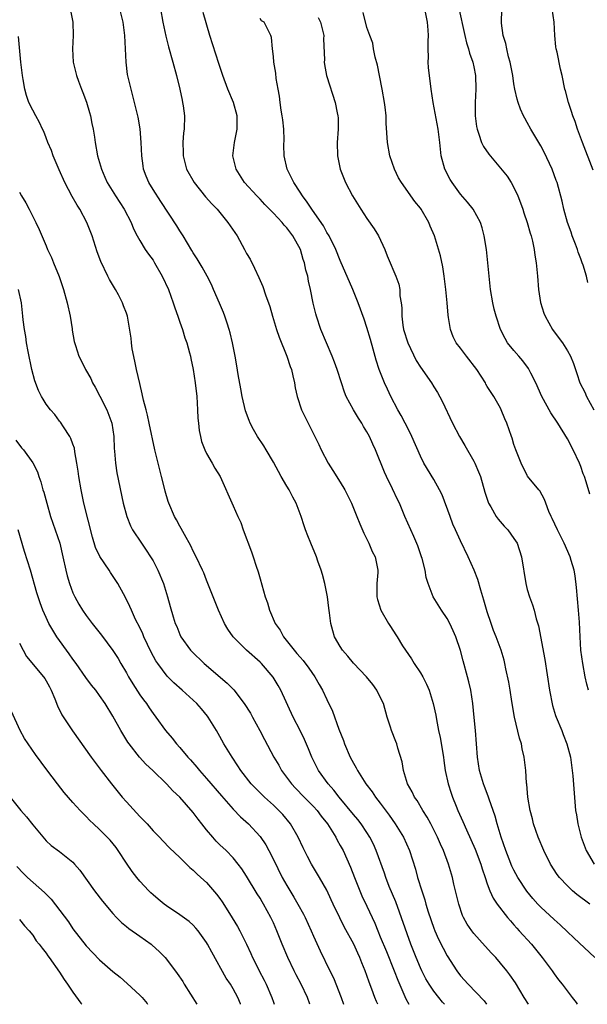
# Model space of a CAD drawing. Units: inches. Extents: x 2628000 to 2631000, y 1473000 to 1476000.
# Drawn here: x 2628507 to 2628592, y 1473000 to 1473147 of the extents above; entities that cross this region are included whole.
import ezdxf

# ---------------------------------------------------------------- set-up
doc = ezdxf.new("R2010")
doc.units = ezdxf.units.IN
doc.header["$MEASUREMENT"] = 0
doc.layers.add('LD26281473_2ft', color=230, linetype='Continuous')

msp = doc.modelspace()

# ---------------------------------------------------------------- linework, layer by layer
at = {"layer": 'LD26281473_2ft'}
for points, elevation in [([(2628514.59, 1473149), (2628514.98, 1473147), (2628515.03, 1473145), (2628514.92, 1473143), (2628515.04, 1473141), (2628515.44, 1473139.44), (2628515.54, 1473139), (2628515.84, 1473138.16), (2628516.28, 1473137), (2628516.5, 1473136.5), (2628517.03, 1473135.03), (2628517.49, 1473133.49), (2628517.62, 1473133), (2628517.83, 1473131.83), (2628518.01, 1473131), (2628518.22, 1473129.78), (2628518.33, 1473129), (2628518.7, 1473127), (2628519.27, 1473125), (2628519.8, 1473123.8), (2628520.13, 1473123), (2628521.35, 1473121), (2628522.65, 1473119), (2628523.7, 1473117), (2628524.08, 1473116.08), (2628524.63, 1473115), (2628525, 1473114.34), (2628525.83, 1473113), (2628526.29, 1473112.29), (2628527, 1473111.37), (2628527.23, 1473111), (2628528.38, 1473109), (2628529.3, 1473107), (2628530.01, 1473105), (2628530.23, 1473104.23), (2628530.69, 1473103), (2628531, 1473102.08), (2628531.4, 1473101), (2628531.77, 1473099.77), (2628532.07, 1473099), (2628532.47, 1473097.53), (2628532.59, 1473097), (2628532.65, 1473096.65), (2628533, 1473095), (2628533.3, 1473093), (2628533.53, 1473091), (2628533.66, 1473089), (2628533.71, 1473087.72), (2628533.78, 1473087), (2628533.9, 1473085.9), (2628534.08, 1473085), (2628534.25, 1473084.25), (2628534.73, 1473083), (2628535, 1473082.46), (2628535.85, 1473081), (2628536.26, 1473080.26), (2628537.02, 1473079), (2628539, 1473074.59), (2628539.69, 1473073), (2628540.11, 1473072.11), (2628540.5, 1473071), (2628541.72, 1473067.72), (2628541.98, 1473067), (2628542.44, 1473065.56), (2628542.73, 1473064.73), (2628543, 1473063.67), (2628543.77, 1473061), (2628544.11, 1473060.11), (2628544.41, 1473059), (2628545.29, 1473057), (2628546, 1473056), (2628546.52, 1473055), (2628548.1, 1473053), (2628548.53, 1473052.53), (2628549, 1473051.94), (2628549.44, 1473051.44), (2628550.29, 1473050.29), (2628551.19, 1473049), (2628551.85, 1473047.85), (2628552.35, 1473047), (2628553, 1473045.62), (2628553.87, 1473043.87), (2628554.81, 1473041.18), (2628555.48, 1473039.48), (2628555.63, 1473039), (2628556.5, 1473037), (2628557, 1473036.07), (2628557.4, 1473035.4), (2628557.59, 1473035), (2628558.85, 1473033), (2628559.78, 1473031.78), (2628560.3, 1473031), (2628561, 1473030.11), (2628562.33, 1473028.33), (2628563.23, 1473027), (2628564.46, 1473025), (2628565.37, 1473023), (2628566.25, 1473020.25), (2628566.59, 1473019), (2628567.19, 1473017), (2628567.65, 1473015.65), (2628567.82, 1473015), (2628568.16, 1473013.84), (2628569, 1473011.42), (2628569.16, 1473011), (2628569.73, 1473009.73), (2628570.39, 1473008.39), (2628571, 1473007.24), (2628572.45, 1473005), (2628573, 1473004.27), (2628574.15, 1473003), (2628576.52, 1473000.52), (2628576.9, 1473000)], 11332), ([(2628583.18, 1473000), (2628582.53, 1473001), (2628581.21, 1473003.21), (2628580.4, 1473004.4), (2628579.95, 1473005), (2628579, 1473006.18), (2628578.27, 1473007), (2628577.65, 1473007.65), (2628576.69, 1473008.69), (2628575, 1473010.58), (2628574.68, 1473011), (2628573.98, 1473011.98), (2628573.45, 1473013), (2628573.3, 1473013.3), (2628572.73, 1473015), (2628572.02, 1473017.98), (2628571.8, 1473019), (2628571.21, 1473021), (2628570.45, 1473023), (2628569.99, 1473023.99), (2628569.57, 1473025), (2628569, 1473026.14), (2628568.54, 1473027), (2628568, 1473028), (2628567.37, 1473029), (2628566.5, 1473030.5), (2628566.14, 1473031), (2628565.79, 1473031.79), (2628565.08, 1473033), (2628564.45, 1473035), (2628564.28, 1473036.28), (2628563.64, 1473038.36), (2628563.47, 1473039), (2628563.33, 1473039.33), (2628562.66, 1473041), (2628562.53, 1473041.47), (2628562.05, 1473043), (2628561.48, 1473045), (2628561, 1473045.99), (2628560.48, 1473047), (2628559.86, 1473047.86), (2628558.94, 1473049), (2628557, 1473051.04), (2628556.12, 1473052.12), (2628555.34, 1473053), (2628555, 1473053.54), (2628554.17, 1473055), (2628553.88, 1473055.88), (2628553.58, 1473057), (2628553.4, 1473058.6), (2628553.29, 1473059.29), (2628553.09, 1473061), (2628553, 1473061.5), (2628552.68, 1473063), (2628552.35, 1473064.35), (2628552.14, 1473065), (2628551.66, 1473066.34), (2628551.45, 1473067), (2628550.61, 1473069), (2628550.14, 1473070.14), (2628549.82, 1473071), (2628549.6, 1473071.6), (2628549.14, 1473073), (2628548.4, 1473075), (2628547.9, 1473075.9), (2628547.35, 1473077), (2628547, 1473077.57), (2628546.18, 1473079), (2628545, 1473081.14), (2628543.93, 1473083), (2628543.58, 1473083.58), (2628542.63, 1473085), (2628542.02, 1473086.02), (2628541.53, 1473087), (2628541.37, 1473087.37), (2628540.85, 1473088.85), (2628540.32, 1473091), (2628540.11, 1473092.11), (2628539.75, 1473094.25), (2628539.55, 1473095.55), (2628539.28, 1473097), (2628538.89, 1473099), (2628538.53, 1473100.53), (2628538.4, 1473101), (2628538.07, 1473101.93), (2628537.72, 1473103), (2628537.52, 1473103.53), (2628536.94, 1473104.94), (2628536.06, 1473107), (2628535.73, 1473107.73), (2628535.08, 1473109), (2628534.34, 1473110.34), (2628533.58, 1473111.58), (2628533, 1473112.48), (2628532.81, 1473112.81), (2628531.49, 1473115), (2628531, 1473115.75), (2628530.54, 1473116.54), (2628528.15, 1473120.15), (2628527, 1473121.95), (2628526.37, 1473123), (2628525.96, 1473123.96), (2628525.58, 1473125), (2628525.49, 1473125.49), (2628525.3, 1473127), (2628525.21, 1473129), (2628525.06, 1473131.06), (2628524.77, 1473132.77), (2628524.61, 1473133.39), (2628524.23, 1473135), (2628523.99, 1473135.99), (2628523.7, 1473137), (2628523.19, 1473139.19), (2628522.96, 1473141), (2628522.79, 1473145), (2628522.53, 1473147), (2628522.04, 1473149)], 11330), ([(2628528.11, 1473149), (2628528.47, 1473147), (2628528.89, 1473144.89), (2628529.31, 1473143.31), (2628529.96, 1473141), (2628530.5, 1473139), (2628530.99, 1473137), (2628531.33, 1473135.33), (2628531.42, 1473135), (2628531.51, 1473134.49), (2628531.68, 1473133), (2628531.64, 1473131), (2628531.56, 1473130.44), (2628531.46, 1473129), (2628531.49, 1473127.49), (2628531.49, 1473127), (2628532.02, 1473125), (2628533.13, 1473123), (2628534.86, 1473120.86), (2628535.8, 1473119.8), (2628536.57, 1473119), (2628538.2, 1473117), (2628539.56, 1473115), (2628540.7, 1473113), (2628541, 1473112.4), (2628541.51, 1473111.51), (2628542.18, 1473110.18), (2628542.8, 1473108.8), (2628543, 1473108.32), (2628543.43, 1473107.43), (2628543.82, 1473106.18), (2628544.45, 1473104.45), (2628544.87, 1473103), (2628545.48, 1473101), (2628545.86, 1473099.86), (2628547.02, 1473097), (2628547.5, 1473095.49), (2628547.69, 1473095), (2628547.93, 1473094.07), (2628548.15, 1473093), (2628548.26, 1473092.26), (2628548.55, 1473091), (2628549.21, 1473089), (2628549.79, 1473087.79), (2628550.47, 1473086.47), (2628551.79, 1473083.79), (2628552.16, 1473083), (2628553.2, 1473081), (2628553.9, 1473079.9), (2628555, 1473078.14), (2628555.69, 1473077), (2628556.13, 1473076.13), (2628556.68, 1473075), (2628557.5, 1473073), (2628557.92, 1473071.92), (2628558.52, 1473070.52), (2628559.28, 1473069), (2628559.8, 1473067.8), (2628560.23, 1473067), (2628560.62, 1473065), (2628560.61, 1473064.61), (2628560.46, 1473063), (2628560.48, 1473061), (2628560.58, 1473060.58), (2628561.08, 1473059), (2628562.21, 1473057), (2628562.53, 1473056.53), (2628563.32, 1473055.32), (2628563.5, 1473055), (2628564.34, 1473053.66), (2628564.77, 1473053), (2628565.69, 1473051.69), (2628566.08, 1473051), (2628567, 1473049.59), (2628567.34, 1473049), (2628567.91, 1473047.91), (2628568.31, 1473047), (2628568.93, 1473045), (2628569.29, 1473043.29), (2628569.39, 1473042.61), (2628569.72, 1473041), (2628569.96, 1473039.96), (2628570.44, 1473037), (2628570.5, 1473036.5), (2628570.72, 1473035), (2628571.14, 1473033), (2628571.58, 1473031.58), (2628571.78, 1473031), (2628572.33, 1473029.67), (2628572.61, 1473029), (2628573.36, 1473027.36), (2628573.89, 1473026.11), (2628575.21, 1473023.21), (2628576.06, 1473021), (2628576.26, 1473020.26), (2628576.7, 1473019), (2628577, 1473018.05), (2628577.39, 1473017), (2628577.89, 1473015.89), (2628578.5, 1473015), (2628580.03, 1473013), (2628580.47, 1473012.48), (2628581, 1473011.9), (2628581.41, 1473011.41), (2628581.79, 1473011), (2628583.62, 1473009), (2628584.24, 1473008.24), (2628585.23, 1473007), (2628586.7, 1473005), (2628587, 1473004.55), (2628587.68, 1473003.68), (2628588.23, 1473003), (2628589.73, 1473001), (2628590.29, 1473000.29), (2628590.47, 1473000)], 11328), ([(2628592.35, 1473076.35), (2628591.82, 1473078.18), (2628591.54, 1473079), (2628591.38, 1473079.38), (2628591, 1473080.49), (2628590.81, 1473081), (2628589.87, 1473083), (2628589, 1473084.62), (2628587.55, 1473087), (2628586.54, 1473088.54), (2628585.18, 1473091), (2628584.28, 1473093), (2628583.52, 1473094.48), (2628583.18, 1473095.18), (2628582.32, 1473096.32), (2628581.71, 1473097), (2628581, 1473097.88), (2628580.05, 1473099), (2628579.67, 1473099.67), (2628578.97, 1473101), (2628578.34, 1473103), (2628578.06, 1473104.06), (2628577.85, 1473105), (2628577.49, 1473107), (2628577.29, 1473109), (2628577.11, 1473111), (2628576.87, 1473113), (2628576.53, 1473115), (2628576.23, 1473116.23), (2628575.97, 1473117), (2628574.88, 1473119), (2628574.05, 1473120.05), (2628573, 1473121.28), (2628571.73, 1473123), (2628571.46, 1473123.46), (2628570.67, 1473125), (2628570.13, 1473127), (2628570, 1473128), (2628569.92, 1473129), (2628569.8, 1473129.8), (2628569.68, 1473131), (2628568.91, 1473135), (2628568.63, 1473137), (2628568.22, 1473140.22), (2628568.18, 1473141), (2628568.21, 1473141.79), (2628568.17, 1473143), (2628568.15, 1473144.15), (2628568.21, 1473145), (2628568.18, 1473145.82), (2628568.06, 1473147), (2628567.65, 1473149)], 11318), ([(2628572.71, 1473149.29), (2628573.67, 1473145), (2628573.91, 1473143.91), (2628574.22, 1473143), (2628574.37, 1473142.37), (2628574.85, 1473141), (2628575, 1473140.33), (2628575.25, 1473139), (2628575.31, 1473137), (2628575.19, 1473135), (2628575.18, 1473133), (2628575.39, 1473131.39), (2628575.47, 1473131), (2628575.76, 1473130.24), (2628576.16, 1473129), (2628576.42, 1473128.42), (2628577.23, 1473127.23), (2628579, 1473125.15), (2628579.97, 1473123.97), (2628580.58, 1473123), (2628581, 1473122.28), (2628581.58, 1473121), (2628581.98, 1473119.98), (2628582.32, 1473119), (2628582.48, 1473118.48), (2628583, 1473117), (2628583.42, 1473115.42), (2628583.57, 1473115), (2628583.76, 1473114.24), (2628584.01, 1473113), (2628584.13, 1473112.13), (2628584.31, 1473111), (2628584.5, 1473109), (2628584.65, 1473107), (2628584.95, 1473105.05), (2628585.47, 1473103.47), (2628585.66, 1473103), (2628586.79, 1473101), (2628587, 1473100.68), (2628588.28, 1473099), (2628589, 1473097.82), (2628589.47, 1473097), (2628589.9, 1473095.9), (2628590.19, 1473095), (2628590.42, 1473094.42), (2628590.88, 1473093), (2628591.61, 1473091.61), (2628591.85, 1473091), (2628592.96, 1473088.96)], 11316), ([(2628592.05, 1473108.05), (2628591.84, 1473109), (2628591.36, 1473110.64), (2628591.22, 1473111), (2628591.15, 1473111.15), (2628591, 1473111.57), (2628590.6, 1473112.6), (2628590.5, 1473113), (2628590.21, 1473113.79), (2628589.73, 1473115), (2628589.56, 1473115.56), (2628589.02, 1473117), (2628588.46, 1473119), (2628588.22, 1473120.22), (2628587.46, 1473123), (2628587.32, 1473123.32), (2628586.7, 1473125), (2628585.53, 1473127.53), (2628585, 1473128.52), (2628583.52, 1473131), (2628583, 1473131.97), (2628582.62, 1473132.62), (2628582.43, 1473133), (2628581.99, 1473133.99), (2628581.64, 1473135), (2628581.49, 1473135.49), (2628581.15, 1473137), (2628581, 1473137.76), (2628580.81, 1473139), (2628580.43, 1473141), (2628580.2, 1473141.8), (2628579.92, 1473143), (2628579.8, 1473143.8), (2628579.4, 1473145), (2628579.15, 1473146.85), (2628579.19, 1473149)], 11314), ([(2628592.86, 1473124.86), (2628591.28, 1473129), (2628590.53, 1473131), (2628590.14, 1473132.14), (2628589.8, 1473133), (2628589.63, 1473133.63), (2628589.16, 1473135), (2628588.72, 1473136.72), (2628588.63, 1473137), (2628588.19, 1473139), (2628587.95, 1473139.95), (2628587.46, 1473142.54), (2628587.34, 1473143), (2628587.29, 1473143.29), (2628587.11, 1473145), (2628587, 1473147), (2628586.7, 1473149)], 11312), ([(2628593.1, 1473007), (2628589.97, 1473009.97), (2628589, 1473010.86), (2628587.91, 1473011.91), (2628587, 1473012.69), (2628585, 1473014.56), (2628584.59, 1473015), (2628583.84, 1473015.85), (2628582.94, 1473016.94), (2628581.58, 1473019), (2628581, 1473020.07), (2628580.69, 1473020.69), (2628580.26, 1473021.74), (2628579.76, 1473023), (2628579.08, 1473025), (2628578.49, 1473027), (2628578.17, 1473028.17), (2628577.27, 1473030.73), (2628577.15, 1473031.15), (2628576.6, 1473032.6), (2628576.44, 1473033), (2628575.86, 1473035), (2628575.55, 1473037), (2628575.23, 1473041), (2628575.06, 1473042.94), (2628574.83, 1473045), (2628574.53, 1473047), (2628574.26, 1473048.26), (2628574.06, 1473049), (2628573.39, 1473051.39), (2628573, 1473052.96), (2628572.32, 1473055), (2628571.92, 1473055.92), (2628571.42, 1473057), (2628571, 1473057.76), (2628570.16, 1473059), (2628568.92, 1473061), (2628568.16, 1473063), (2628567.88, 1473063.88), (2628567.69, 1473065), (2628567.26, 1473066.74), (2628567.18, 1473067), (2628566.61, 1473068.61), (2628566.03, 1473070.03), (2628565.57, 1473071), (2628564.69, 1473073), (2628563.85, 1473075), (2628563.56, 1473075.56), (2628562.84, 1473077.16), (2628561.92, 1473079), (2628561.63, 1473079.63), (2628560.26, 1473083), (2628559.86, 1473083.86), (2628559.38, 1473085), (2628559, 1473085.7), (2628558.49, 1473086.49), (2628558.22, 1473087), (2628557.73, 1473087.73), (2628556.98, 1473088.98), (2628555.91, 1473091), (2628555.64, 1473091.64), (2628555.18, 1473093), (2628554.54, 1473095), (2628554.14, 1473096.14), (2628553.81, 1473097), (2628552.12, 1473101), (2628551.44, 1473103), (2628551.34, 1473103.34), (2628550.97, 1473104.97), (2628550.57, 1473107), (2628550.25, 1473108.25), (2628550.13, 1473109), (2628549.87, 1473109.87), (2628549.65, 1473111), (2628549.48, 1473111.48), (2628549.04, 1473113), (2628547.91, 1473115), (2628547, 1473116.23), (2628546.6, 1473116.6), (2628546.3, 1473117), (2628545, 1473118.42), (2628543.73, 1473119.73), (2628543, 1473120.52), (2628542.53, 1473121), (2628540.66, 1473123), (2628539.41, 1473125), (2628538.95, 1473127), (2628539.16, 1473129), (2628539.5, 1473130.5), (2628539.58, 1473131), (2628539.56, 1473131.56), (2628539.6, 1473133), (2628539.05, 1473135), (2628538.2, 1473137), (2628537.43, 1473139), (2628536.82, 1473140.82), (2628535.49, 1473145), (2628534.47, 1473148.47)], 11326), ([(2628592.33, 1473015), (2628590.43, 1473016.43), (2628589.76, 1473017), (2628589, 1473017.72), (2628587.79, 1473019), (2628587.45, 1473019.45), (2628586.48, 1473021), (2628585.49, 1473023), (2628584.63, 1473025), (2628583.93, 1473027), (2628583.75, 1473027.75), (2628583.4, 1473029), (2628583.06, 1473031), (2628582.93, 1473032.93), (2628582.9, 1473033.1), (2628582.79, 1473035), (2628582.58, 1473036.58), (2628582.53, 1473037), (2628582.23, 1473038.23), (2628582.11, 1473039), (2628581.84, 1473039.84), (2628581.08, 1473043), (2628580.67, 1473045.33), (2628580.42, 1473047), (2628580.22, 1473048.22), (2628579.79, 1473050.21), (2628579.64, 1473051), (2628579.51, 1473051.51), (2628579.09, 1473053), (2628578.35, 1473055), (2628577.96, 1473055.96), (2628577.58, 1473057), (2628577, 1473058.77), (2628576.51, 1473060.51), (2628576.02, 1473061.98), (2628575.57, 1473063.57), (2628575.03, 1473065), (2628574.16, 1473067), (2628573, 1473069.35), (2628572.25, 1473071), (2628571.87, 1473071.87), (2628571.43, 1473073), (2628570.26, 1473076.26), (2628569.88, 1473077), (2628569, 1473078.55), (2628567.53, 1473081), (2628567, 1473082.05), (2628565.74, 1473085), (2628565, 1473086.44), (2628564.73, 1473087), (2628564.13, 1473088.13), (2628563.62, 1473089), (2628562.56, 1473091), (2628562.07, 1473092.07), (2628561.62, 1473093), (2628560.83, 1473095), (2628560.39, 1473096.39), (2628559.93, 1473098.07), (2628559.51, 1473099.51), (2628559, 1473101.31), (2628558.57, 1473102.57), (2628557.71, 1473105), (2628556.9, 1473107), (2628555, 1473111.34), (2628554.32, 1473113), (2628553.33, 1473115), (2628553, 1473115.54), (2628552.5, 1473116.5), (2628550.86, 1473118.86), (2628550.75, 1473119), (2628550.08, 1473120.08), (2628549.34, 1473121), (2628549, 1473121.56), (2628548.05, 1473123), (2628547.73, 1473123.73), (2628547.04, 1473125), (2628546.62, 1473127), (2628546.58, 1473128.58), (2628546.59, 1473129.41), (2628546.54, 1473131), (2628546.39, 1473132.39), (2628546.31, 1473133), (2628546.15, 1473133.85), (2628546, 1473135), (2628545.92, 1473135.92), (2628545.7, 1473137), (2628545.44, 1473138.56), (2628545.36, 1473139.36), (2628545.09, 1473141), (2628545, 1473141.89), (2628544.85, 1473143), (2628544.72, 1473144.72), (2628544.62, 1473145), (2628543.6, 1473147), (2628543.23, 1473147.23), (2628543, 1473147.56)], 11324), ([(2628551.72, 1473147.72), (2628552.06, 1473147), (2628552.4, 1473145.6), (2628552.56, 1473145), (2628552.52, 1473144.52), (2628552.64, 1473141.36), (2628552.61, 1473141), (2628552.65, 1473140.65), (2628552.96, 1473139), (2628553, 1473138.85), (2628554.27, 1473135), (2628554.56, 1473133.44), (2628554.66, 1473133), (2628554.67, 1473132.67), (2628554.68, 1473131), (2628554.55, 1473129), (2628554.6, 1473127), (2628554.99, 1473125), (2628555.78, 1473123), (2628556.85, 1473121), (2628558.07, 1473119), (2628559, 1473117.61), (2628560.06, 1473116.06), (2628560.71, 1473115), (2628561.68, 1473113), (2628562.04, 1473112.04), (2628562.47, 1473111), (2628563, 1473109.67), (2628563.3, 1473109), (2628563.77, 1473107.77), (2628563.93, 1473107), (2628563.94, 1473106.06), (2628564.13, 1473105), (2628564.24, 1473104.24), (2628564.2, 1473103), (2628564.35, 1473101.65), (2628564.47, 1473101), (2628565.1, 1473099), (2628566.38, 1473096.38), (2628567, 1473095.36), (2628568.64, 1473093), (2628569, 1473092.41), (2628569.58, 1473091.58), (2628570.28, 1473090.28), (2628571.79, 1473087), (2628572.85, 1473085), (2628573.66, 1473083.66), (2628575, 1473081.31), (2628575.16, 1473081), (2628575.71, 1473079.71), (2628575.98, 1473079), (2628576.65, 1473076.65), (2628577.14, 1473075.14), (2628577.21, 1473075), (2628577.54, 1473074.46), (2628578.36, 1473073), (2628578.62, 1473072.62), (2628579.55, 1473071.56), (2628580.1, 1473071), (2628581, 1473069.73), (2628581.46, 1473069), (2628582.12, 1473067), (2628582.77, 1473063), (2628583, 1473062.1), (2628583.32, 1473061), (2628583.79, 1473059.79), (2628584, 1473059), (2628584.31, 1473057.69), (2628584.67, 1473056.67), (2628585.62, 1473051.62), (2628586.31, 1473047), (2628586.75, 1473044.75), (2628587.23, 1473043.23), (2628587.32, 1473043), (2628588.15, 1473041), (2628588.38, 1473040.38), (2628588.93, 1473039), (2628589.44, 1473037), (2628589.72, 1473035), (2628589.8, 1473034.2), (2628590.23, 1473029), (2628590.35, 1473028.35), (2628590.54, 1473027), (2628591.04, 1473025), (2628591.8, 1473023), (2628593, 1473021)], 11322), ([(2628592.16, 1473047), (2628591.92, 1473047.92), (2628591.68, 1473049), (2628591.3, 1473051), (2628591.03, 1473053), (2628590.91, 1473055), (2628590.8, 1473057.2), (2628590.67, 1473059), (2628590.38, 1473062.38), (2628590.15, 1473064.15), (2628589.99, 1473065), (2628589.56, 1473066.44), (2628589.41, 1473067), (2628588.52, 1473069), (2628587.53, 1473071), (2628586.74, 1473072.74), (2628586.59, 1473073), (2628586.22, 1473073.78), (2628585.75, 1473075), (2628585.58, 1473075.58), (2628584.87, 1473076.87), (2628584.74, 1473077), (2628583.05, 1473079.05), (2628583, 1473079.14), (2628582.08, 1473081), (2628581.26, 1473083), (2628581, 1473083.8), (2628580.75, 1473084.75), (2628580.63, 1473085), (2628579.94, 1473087), (2628579.64, 1473087.64), (2628579.11, 1473089), (2628579, 1473089.21), (2628577.98, 1473091), (2628577.57, 1473091.57), (2628577, 1473092.49), (2628576.81, 1473092.81), (2628576.72, 1473093), (2628575.46, 1473095), (2628573.89, 1473097), (2628573, 1473098.19), (2628572.34, 1473099), (2628571.9, 1473099.9), (2628571.48, 1473101), (2628571.2, 1473102.8), (2628571.14, 1473103.14), (2628570.99, 1473105.01), (2628570.8, 1473107), (2628570.58, 1473109), (2628570.37, 1473110.37), (2628570.03, 1473112.03), (2628569.09, 1473115), (2628568.48, 1473116.48), (2628568.24, 1473117), (2628567.13, 1473119), (2628567, 1473119.19), (2628566.17, 1473120.17), (2628564.17, 1473123), (2628563.72, 1473123.72), (2628563.13, 1473125), (2628562.41, 1473127), (2628562.06, 1473129), (2628561.89, 1473131.89), (2628561.86, 1473133), (2628561.72, 1473134.28), (2628561.63, 1473135), (2628561.27, 1473137), (2628560.86, 1473139), (2628560.57, 1473140.57), (2628560.22, 1473141.78), (2628560, 1473143), (2628559.87, 1473143.87), (2628559.42, 1473145), (2628559, 1473146.22), (2628558.43, 1473148.43)], 11320), ([(2628570.62, 1473000), (2628570.32, 1473000.32), (2628569.75, 1473001), (2628569, 1473001.95), (2628568.29, 1473003), (2628567.82, 1473003.82), (2628567.21, 1473005), (2628567, 1473005.46), (2628566.36, 1473007), (2628565.59, 1473009), (2628563.32, 1473015.32), (2628562.35, 1473017.65), (2628561.82, 1473019), (2628561.62, 1473019.62), (2628560.4, 1473023), (2628559.96, 1473023.96), (2628559.45, 1473025), (2628559, 1473025.71), (2628558.13, 1473027), (2628557.64, 1473027.64), (2628557, 1473028.39), (2628554.86, 1473031), (2628554.06, 1473032.06), (2628553.22, 1473033), (2628551.77, 1473035), (2628550.73, 1473037), (2628550.24, 1473038.24), (2628549.64, 1473039.64), (2628548.99, 1473040.99), (2628547.97, 1473043), (2628546.11, 1473047), (2628545.71, 1473047.71), (2628544.98, 1473048.98), (2628543.21, 1473051), (2628543, 1473051.21), (2628540.96, 1473053), (2628538.98, 1473055), (2628538.17, 1473056.17), (2628537.66, 1473057), (2628536.78, 1473059), (2628536.01, 1473061), (2628535, 1473063.49), (2628534.58, 1473064.58), (2628534.38, 1473065), (2628533.44, 1473067), (2628533, 1473067.85), (2628532.63, 1473068.63), (2628531.69, 1473070.31), (2628531.21, 1473071.21), (2628531, 1473071.56), (2628530.51, 1473072.51), (2628530.21, 1473073), (2628529.35, 1473075), (2628529.26, 1473075.26), (2628528.83, 1473076.83), (2628528.73, 1473077.27), (2628528.28, 1473079), (2628528, 1473080), (2628527.27, 1473083), (2628526.4, 1473087), (2628526.18, 1473088.18), (2628525.94, 1473089), (2628525.54, 1473090.45), (2628525.37, 1473091.37), (2628525, 1473092.9), (2628524.53, 1473095), (2628524.28, 1473096.28), (2628523.87, 1473098.13), (2628523.75, 1473099), (2628523.72, 1473099.72), (2628523.16, 1473103), (2628523, 1473103.46), (2628522.56, 1473104.56), (2628522.42, 1473105), (2628521.81, 1473106.19), (2628521.37, 1473107), (2628521.22, 1473107.22), (2628520.49, 1473108.49), (2628520.25, 1473109), (2628519.16, 1473111.16), (2628518.61, 1473112.61), (2628517.86, 1473115), (2628517.08, 1473117), (2628516.03, 1473119), (2628515.63, 1473119.63), (2628514.91, 1473120.91), (2628513.81, 1473123), (2628512.92, 1473124.92), (2628512.05, 1473127), (2628511.8, 1473127.8), (2628511.26, 1473129), (2628511, 1473129.71), (2628510.63, 1473130.63), (2628510.43, 1473131), (2628509.99, 1473131.99), (2628509.43, 1473133), (2628509, 1473133.83), (2628508.43, 1473135), (2628508.04, 1473136.04), (2628507.8, 1473137), (2628507.56, 1473138.44), (2628507.45, 1473139), (2628507.4, 1473139.4), (2628507.23, 1473141), (2628506.87, 1473144.87)], 11334), ([(2628507, 1473121.54), (2628507.32, 1473121), (2628507.94, 1473119.94), (2628508.47, 1473119), (2628509.47, 1473117), (2628509.95, 1473115.95), (2628511, 1473113.54), (2628511.22, 1473113), (2628511.79, 1473111.8), (2628512.08, 1473111), (2628512.92, 1473108.92), (2628513.45, 1473107.45), (2628513.61, 1473107), (2628514.16, 1473105), (2628514.58, 1473103), (2628514.88, 1473101.12), (2628514.9, 1473100.9), (2628515.19, 1473099.19), (2628515.39, 1473098.61), (2628515.88, 1473097), (2628516.27, 1473096.27), (2628516.88, 1473095), (2628517.68, 1473093.68), (2628517.95, 1473093), (2628518.35, 1473092.35), (2628519.04, 1473091.04), (2628520.08, 1473089), (2628520.84, 1473087), (2628521.14, 1473085), (2628521.19, 1473083.19), (2628521.23, 1473082.77), (2628521.35, 1473081), (2628521.57, 1473079.57), (2628522.54, 1473075), (2628523.05, 1473073), (2628523.61, 1473071.61), (2628523.92, 1473071), (2628525.25, 1473069), (2628525.98, 1473067.98), (2628526.63, 1473067), (2628527, 1473066.38), (2628527.73, 1473065), (2628528.54, 1473063), (2628529.15, 1473061), (2628529.55, 1473059.55), (2628530, 1473058), (2628530.32, 1473057), (2628530.53, 1473056.53), (2628531, 1473055.34), (2628531.16, 1473055), (2628532.62, 1473053), (2628532.8, 1473052.8), (2628534.66, 1473051), (2628538.07, 1473048.07), (2628539.06, 1473047.06), (2628540.65, 1473045), (2628541.56, 1473043.56), (2628541.88, 1473043), (2628542.97, 1473041), (2628543.66, 1473039.66), (2628545.09, 1473037), (2628545.8, 1473035.8), (2628546.23, 1473035), (2628547.7, 1473033), (2628548.33, 1473032.33), (2628549.61, 1473031), (2628551, 1473029.6), (2628551.55, 1473029), (2628552.17, 1473028.17), (2628553.09, 1473027), (2628554.32, 1473025), (2628554.55, 1473024.55), (2628555, 1473023.78), (2628555.42, 1473023), (2628556.55, 1473020.55), (2628557.14, 1473019), (2628557.95, 1473017), (2628558.26, 1473016.26), (2628559, 1473014.69), (2628560.16, 1473012.16), (2628560.62, 1473011), (2628561, 1473010.11), (2628561.91, 1473007.91), (2628563.08, 1473005), (2628563.61, 1473003.61), (2628564.81, 1473000.81), (2628565.27, 1473000)], 11336), ([(2628560.61, 1473000), (2628560.41, 1473000.42), (2628560.18, 1473001), (2628559.72, 1473002.28), (2628559.32, 1473003.32), (2628559, 1473004.29), (2628558.74, 1473005), (2628558.23, 1473006.23), (2628557.94, 1473007), (2628557.63, 1473007.63), (2628557.02, 1473009), (2628555.59, 1473011.59), (2628554.92, 1473012.92), (2628553.95, 1473015), (2628553.66, 1473015.66), (2628553, 1473017.06), (2628551.9, 1473019), (2628550.71, 1473021), (2628550.11, 1473022.11), (2628549.44, 1473023.44), (2628548.7, 1473025), (2628547.55, 1473027), (2628546.39, 1473028.39), (2628545.83, 1473029), (2628545, 1473029.8), (2628543.67, 1473031), (2628542.33, 1473032.33), (2628541.7, 1473033), (2628540.14, 1473035), (2628539.69, 1473035.69), (2628538.81, 1473037), (2628537.61, 1473039), (2628537, 1473040.11), (2628536.48, 1473041), (2628535.25, 1473043), (2628535.14, 1473043.14), (2628534.23, 1473044.23), (2628533.54, 1473045), (2628531.37, 1473047), (2628530.12, 1473048.12), (2628529.13, 1473049.13), (2628527.7, 1473051), (2628527.42, 1473051.42), (2628526.72, 1473052.72), (2628525.62, 1473055), (2628525.44, 1473055.44), (2628525, 1473056.38), (2628524.39, 1473057.61), (2628523.75, 1473059), (2628523.54, 1473059.55), (2628522.88, 1473060.88), (2628522.55, 1473061.45), (2628521.71, 1473063), (2628521.44, 1473063.44), (2628520.63, 1473064.63), (2628520.41, 1473065), (2628519.03, 1473067.03), (2628518.39, 1473068.39), (2628517.93, 1473069.93), (2628516.66, 1473075), (2628516.23, 1473077), (2628515.89, 1473079), (2628515.79, 1473079.79), (2628515.61, 1473081), (2628515.31, 1473082.69), (2628515.24, 1473083.24), (2628515, 1473083.86), (2628514.71, 1473084.71), (2628514.55, 1473085), (2628513.57, 1473086.43), (2628513.13, 1473087.13), (2628513, 1473087.29), (2628512.28, 1473088.28), (2628511.63, 1473089), (2628511, 1473089.85), (2628510.56, 1473090.56), (2628510.31, 1473091), (2628509.87, 1473091.87), (2628509.31, 1473093.31), (2628508.87, 1473095), (2628508.29, 1473097.71), (2628508.07, 1473099), (2628507.97, 1473099.97), (2628507.75, 1473101), (2628507.56, 1473102.44), (2628507.52, 1473103), (2628507.3, 1473105), (2628506.88, 1473107)], 11338), ([(2628506.45, 1473084.45), (2628507.31, 1473083.31), (2628507.59, 1473083), (2628509, 1473081.07), (2628509.68, 1473079.68), (2628509.89, 1473079), (2628510.21, 1473078.21), (2628510.52, 1473077), (2628510.65, 1473076.65), (2628511.08, 1473075), (2628511.67, 1473073), (2628513.03, 1473069), (2628513.51, 1473067), (2628513.94, 1473065), (2628514.14, 1473064.14), (2628514.47, 1473063), (2628515, 1473061.59), (2628515.27, 1473061), (2628515.9, 1473059.9), (2628516.45, 1473059), (2628517, 1473058.18), (2628517.89, 1473057), (2628519.26, 1473055.26), (2628521, 1473052.96), (2628521.76, 1473051.76), (2628522.18, 1473051), (2628523, 1473049.63), (2628523.34, 1473049), (2628523.95, 1473047.95), (2628525, 1473046.32), (2628525.55, 1473045.55), (2628525.99, 1473045), (2628526.39, 1473044.39), (2628527, 1473043.54), (2628527.43, 1473043), (2628528.87, 1473041), (2628529.85, 1473039.85), (2628530.48, 1473039), (2628531, 1473038.43), (2628532.2, 1473037), (2628532.59, 1473036.59), (2628533.52, 1473035.52), (2628533.92, 1473035), (2628535, 1473033.81), (2628537.22, 1473031.22), (2628539, 1473029.21), (2628540.08, 1473028.08), (2628541.28, 1473027), (2628543, 1473025.12), (2628543.86, 1473023.86), (2628544.32, 1473023), (2628545, 1473021.68), (2628546.32, 1473019), (2628547, 1473017.8), (2628548.06, 1473016.06), (2628548.68, 1473015), (2628549.5, 1473013.5), (2628549.75, 1473013), (2628550.66, 1473011), (2628551, 1473010.21), (2628552.01, 1473008.01), (2628553.45, 1473005), (2628553.98, 1473003.98), (2628555.13, 1473001), (2628555.48, 1473000)], 11340), ([(2628550.45, 1473000), (2628550.11, 1473001), (2628549.14, 1473003), (2628548.39, 1473004.39), (2628548.09, 1473005), (2628547.14, 1473007), (2628546.3, 1473009), (2628545.51, 1473011), (2628545, 1473012.19), (2628544.63, 1473013), (2628543.53, 1473015), (2628543.33, 1473015.33), (2628543, 1473015.9), (2628542.56, 1473016.56), (2628541, 1473019.18), (2628540.29, 1473020.29), (2628539.75, 1473021), (2628539, 1473021.9), (2628537.91, 1473023), (2628537, 1473023.86), (2628536.43, 1473024.43), (2628535.92, 1473025), (2628535, 1473026.11), (2628534.29, 1473027), (2628533.72, 1473027.72), (2628533, 1473028.7), (2628531, 1473030.99), (2628529.94, 1473031.94), (2628529, 1473032.99), (2628526.94, 1473035), (2628525.93, 1473035.93), (2628524.99, 1473036.99), (2628523.42, 1473039), (2628523.24, 1473039.24), (2628522.47, 1473040.47), (2628522.16, 1473041), (2628521, 1473043.13), (2628519.84, 1473045), (2628519, 1473046.23), (2628518.42, 1473047), (2628517.78, 1473047.78), (2628516.93, 1473048.93), (2628515.48, 1473051), (2628515, 1473051.65), (2628514.45, 1473052.45), (2628512.62, 1473055), (2628511.99, 1473055.99), (2628511.42, 1473057), (2628511, 1473057.88), (2628510.49, 1473059), (2628510.08, 1473060.08), (2628509.59, 1473061.59), (2628508.64, 1473065), (2628507.78, 1473067.78), (2628506.82, 1473071)], 11342), ([(2628507, 1473054.06), (2628507.55, 1473053), (2628508.07, 1473052.07), (2628510.62, 1473049), (2628510.78, 1473048.78), (2628511, 1473048.43), (2628511.5, 1473047.5), (2628511.75, 1473047), (2628512.3, 1473045.7), (2628512.68, 1473044.68), (2628513.35, 1473043.35), (2628514.93, 1473040.93), (2628517.75, 1473037), (2628519.24, 1473035), (2628520.77, 1473033), (2628522.38, 1473031), (2628523, 1473030.29), (2628525, 1473028.11), (2628525.56, 1473027.56), (2628526.09, 1473027), (2628527, 1473025.97), (2628527.94, 1473025), (2628528.45, 1473024.45), (2628529.44, 1473023.44), (2628531, 1473021.99), (2628532.5, 1473020.5), (2628533, 1473020.1), (2628533.54, 1473019.54), (2628534.16, 1473019), (2628535, 1473018.22), (2628536.51, 1473016.51), (2628537, 1473015.83), (2628537.34, 1473015.34), (2628538.43, 1473013.57), (2628539.65, 1473011.65), (2628540, 1473011), (2628540.98, 1473009), (2628541.62, 1473007.62), (2628541.88, 1473007), (2628542.27, 1473006.27), (2628542.87, 1473005), (2628543.63, 1473003.63), (2628543.92, 1473003), (2628544.79, 1473001), (2628545, 1473000.33), (2628545.11, 1473000)], 11344), ([(2628540.08, 1473000), (2628540.06, 1473000.06), (2628539.7, 1473001), (2628539, 1473002.32), (2628538.58, 1473003), (2628537.92, 1473003.92), (2628535.79, 1473007.79), (2628535.16, 1473009), (2628535, 1473009.27), (2628533.76, 1473011), (2628533.41, 1473011.41), (2628533, 1473011.84), (2628532.39, 1473012.39), (2628531, 1473013.4), (2628529, 1473014.75), (2628528.68, 1473015), (2628527.75, 1473015.75), (2628527, 1473016.37), (2628526.67, 1473016.67), (2628526.35, 1473017), (2628525, 1473018.45), (2628524.55, 1473019), (2628523.88, 1473019.88), (2628523, 1473021.13), (2628521.77, 1473023), (2628521.45, 1473023.45), (2628520.56, 1473024.56), (2628519, 1473026.16), (2628518.07, 1473027), (2628517.53, 1473027.53), (2628517, 1473028.1), (2628516.1, 1473029), (2628515, 1473030.22), (2628513.7, 1473031.7), (2628512.68, 1473033), (2628511.09, 1473035.09), (2628509.39, 1473037.39), (2628508.29, 1473039), (2628507.78, 1473039.78), (2628507.1, 1473041), (2628505.81, 1473043.81)], 11346), ([(2628505.62, 1473031), (2628507.22, 1473029), (2628508.05, 1473028.05), (2628509, 1473026.84), (2628511, 1473024.49), (2628511.77, 1473023.77), (2628513, 1473022.85), (2628515, 1473021.26), (2628515.26, 1473021), (2628516.06, 1473020.06), (2628518.25, 1473017), (2628519.45, 1473015.45), (2628521, 1473013.57), (2628521.52, 1473013), (2628522.25, 1473012.25), (2628523, 1473011.66), (2628523.35, 1473011.35), (2628525, 1473010.22), (2628526.7, 1473009), (2628526.86, 1473008.86), (2628527.9, 1473007.9), (2628528.79, 1473007), (2628529, 1473006.76), (2628530.62, 1473004.62), (2628531.43, 1473003.43), (2628531.67, 1473003), (2628533.55, 1473000)], 11348), ([(2628506.62, 1473020.62), (2628507.59, 1473019.59), (2628508.19, 1473019), (2628510.75, 1473016.75), (2628511, 1473016.49), (2628511.76, 1473015.76), (2628514.32, 1473012.32), (2628515, 1473011.32), (2628517, 1473008.75), (2628519, 1473006.65), (2628521, 1473004.93), (2628522.07, 1473004.07), (2628523.13, 1473003.13), (2628525, 1473001.37), (2628525.37, 1473001), (2628526.1, 1473000.1), (2628526.18, 1473000)], 11350), ([(2628507, 1473012.71), (2628507.74, 1473011.74), (2628508.46, 1473011), (2628509, 1473010.33), (2628509.52, 1473009.52), (2628509.97, 1473009), (2628510.38, 1473008.38), (2628511, 1473007.64), (2628511.24, 1473007.24), (2628511.44, 1473007), (2628513, 1473004.8), (2628513.69, 1473003.69), (2628514.18, 1473003), (2628515, 1473001.8), (2628516.19, 1473000.19), (2628516.35, 1473000)], 11352)]:
    msp.add_lwpolyline(points, dxfattribs=dict(at, elevation=elevation))

doc.saveas('drawing.dxf')
